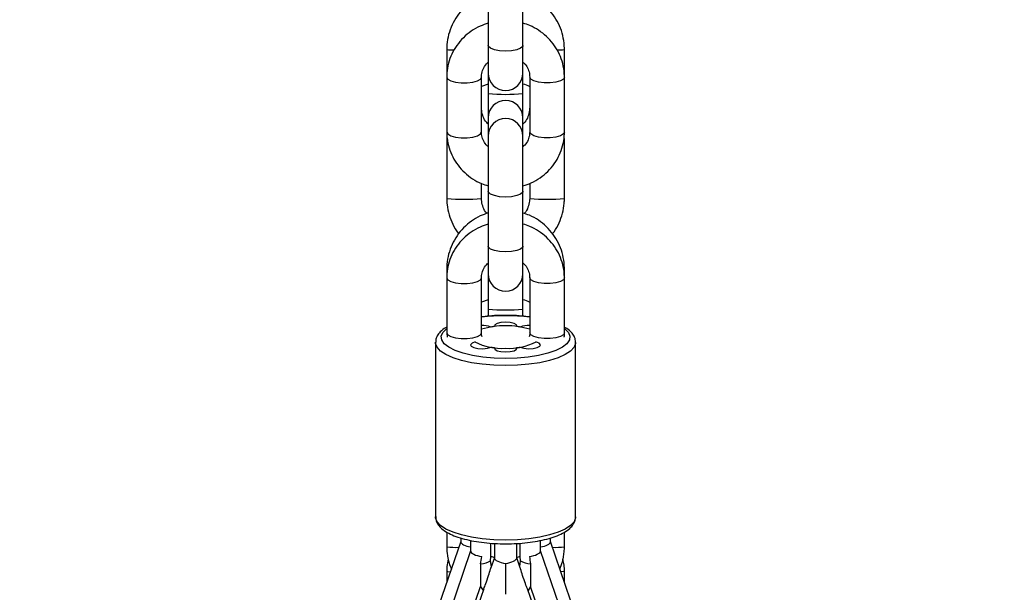
# Model space of a CAD drawing. Units: millimetres. Extents: x 72.2 to 85.8, y 11 to 28.2.
# Drawn here: x 84 to 84.2, y 23.4 to 23.5 of the extents above; entities that cross this region are included whole.
import ezdxf

# ---------------------------------------------------------------- set-up
doc = ezdxf.new("R2010")
doc.units = ezdxf.units.MM

# ---------------------------------------------------------------- blocks, each defined once
blk = doc.blocks.new('K137_B')
at = {"color": 7, "linetype": 'Continuous', "lineweight": 25}
for p, q in [((12.72163306174627, 14.61783985642217), (12.72163306174627, 14.60803034077949)), ((12.72783306174628, 14.60803034077949), (12.72783306174628, 14.61783985642217)), ((12.71423306174623, 14.60730382420596), (12.71423306174623, 14.60237661829709)), ((12.72163306174627, 14.60803034077949), (12.72163306174627, 14.60308833315545)), ((12.72783306174628, 14.60308833315545), (12.72783306174628, 14.60803034077949)), ((12.73523306174624, 14.60237661829709), (12.73523306174624, 14.60730382420596)), ((12.71423306174628, 14.60237661829709), (12.71423306174628, 14.59256710265444)), ((12.72043306174626, 14.59256710265444), (12.72043306174626, 14.60237661829709)), ((12.72163306174625, 14.60308833315545), (12.72163306174625, 14.59944984810906)), ((12.72783306174625, 14.59944984810906), (12.72783306174625, 14.60308833315545)), ((12.72903306174626, 14.60237661829709), (12.72903306174626, 14.59256710265444)), ((12.73523306174627, 14.59256710265444), (12.73523306174627, 14.60237661829709)), ((12.72163306174625, 14.60111954288826), (12.72043306174623, 14.60066716244236)), ((12.72163306174625, 14.59944984810906), (12.72163306174625, 14.59511245094762)), ((12.72783306174625, 14.59511245094762), (12.72783306174625, 14.59944984810906)), ((12.72163306174625, 14.59511245094762), (12.72163306174625, 14.5918553877961)), ((12.72783306174625, 14.5918553877961), (12.72783306174625, 14.59511245094762)), ((12.71426765038723, 14.59196398843852), (12.71423306174509, 14.59111334327233)), ((12.72163306174627, 14.5918553877961), (12.72163306174627, 14.58199739542016)), ((12.72783306174628, 14.58199739542016), (12.72783306174628, 14.5918553877961)), ((12.73523306174508, 14.5911133432723), (12.73519642273524, 14.5917901756541)), ((12.71423306174509, 14.59111334327233), (12.71423306174509, 14.5807196786713)), ((12.73523306174508, 14.5807196786713), (12.73523306174508, 14.59111334327233)), ((12.72043306174507, 14.5807196786713), (12.72043306174507, 14.58337095790958)), ((12.72903306174507, 14.58339275821319), (12.72903306174507, 14.5807196786713)), ((12.72163306174627, 14.58199739542016), (12.72163306174627, 14.57218787977749)), ((12.72783306174628, 14.57218787977749), (12.72783306174628, 14.58199739542016)), ((12.72163306174627, 14.57218787977749), (12.72163306174627, 14.56724587215345)), ((12.72783306174628, 14.56724587215345), (12.72783306174628, 14.57218787977749)), ((12.71423306174623, 14.56812107768928), (12.71423306174623, 14.56653415729508)), ((12.72163306174625, 14.56724587215345), (12.72163306174625, 14.56097330126883)), ((12.72783306174625, 14.56097330126883), (12.72783306174625, 14.56724587215345)), ((12.73523306174624, 14.56653415729508), (12.73523306174624, 14.56812107768928)), ((12.71423306174628, 14.56653415729508), (12.71423306174628, 14.55672464165244)), ((12.72043306174626, 14.55672464165244), (12.72043306174626, 14.56653415729508)), ((12.72903306174626, 14.56653415729508), (12.72903306174626, 14.55672464165244)), ((12.73523306174627, 14.55672464165244), (12.73523306174627, 14.56653415729508)), ((12.72163306174625, 14.562642996048), (12.72043306174623, 14.56219061560211)), ((12.72163306174625, 14.56097330126883), (12.72163306174625, 14.55967238576912)), ((12.72783306174625, 14.55967617716064), (12.72783306174625, 14.56097330126883)), ((12.71423306174628, 14.55672464165244), (12.71427787185502, 14.55594329804183)), ((12.71223306174628, 14.55502684086812), (12.71223306174628, 14.52390049315585)), ((12.73723306174628, 14.52390049315585), (12.73723306174628, 14.55502684086812)), ((12.71423306174623, 14.52116658476132), (12.71423306174623, 14.51854290862735)), ((12.73523306174624, 14.51854290862735), (12.73523306174624, 14.52116638534716)), ((12.71673306174628, 14.51947233162494), (12.38185233430562, 13.54733338931351)), ((12.71673306174628, 14.52011461062438), (12.71673306174628, 14.51943629155042)), ((12.71849042105916, 14.51967912870867), (12.71849042105916, 14.5177645161593)), ((12.72212055669712, 14.51683731824889), (12.72212055669712, 14.51918428963884)), ((12.72273306174628, 14.51915080668735), (12.72273306174628, 14.51654697400244)), ((12.72673306174627, 14.51654697400244), (12.72673306174627, 14.5191508462172)), ((12.72734556679544, 14.51683731824889), (12.72734556679544, 14.51918570374028)), ((12.7309757024334, 14.5177645161593), (12.7309757024334, 14.5196801332113)), ((12.73273306174627, 14.51943629155042), (12.73273306174627, 14.52011523079253)), ((13.06761378918694, 13.54733338931351), (12.73273306174627, 14.51947233162494)), ((12.71849042105916, 14.51780055623382), (12.3835236823316, 13.54541192824442)), ((13.06594244116096, 13.54541192824442), (12.7309757024334, 14.51780055623382)), ((12.72205279053, 14.51601677000696), (12.72212055669712, 14.51683731824889)), ((12.72220411913668, 14.51503682113398), (12.72205279053, 14.51601677000696)), ((12.72273306174628, 14.51658301407696), (12.72212022980187, 14.51480399919367)), ((12.72473306174626, 14.5155838681531), (12.72473306174626, 14.51010748506425)), ((12.72734589369068, 14.51480399919367), (12.72673306174627, 14.51658301407696)), ((12.72726200435588, 14.51503682113398), (12.72741333296256, 14.51601677000696)), ((12.72741333296256, 14.51601677000696), (12.72734556679544, 14.51683731824889)), ((12.71423306174509, 14.51416024959184), (12.71423306174509, 14.51221497950587)), ((12.72027208533277, 14.51550513178356), (12.72027208533277, 14.51147131522217)), ((12.72919403815979, 14.51550513178356), (12.72919403815979, 14.51147131522217)), ((12.73523306174508, 14.51221497951269), (12.73523306174508, 14.51416024959184)), ((12.3869649828986, 13.5439005132188), (12.72027208533277, 14.51147131522217)), ((12.72082210720174, 14.51103562607429), (12.38755867340339, 13.54359159153748)), ((12.72027208533277, 14.51147131522217), (12.72072751647318, 14.51075033094841)), ((13.06190745008917, 13.54359159153748), (12.72864401629081, 14.51103562607429)), ((12.72919403815979, 14.51147131522217), (12.72873860701938, 14.51075033094841)), ((13.06250114059395, 13.5439005132188), (12.72919403815979, 14.51147131522217))]:
    blk.add_line(p, q, dxfattribs=at)
at = {"color": 7, "linetype": 'Continuous', "lineweight": 25, "flags": 128}
for points in [[(12.72783306174628, 14.60803034077949), (12.72778596578061, 14.60785153533627), (12.72741774049803, 14.60751549102508), (12.72672570333631, 14.60724154519269), (12.72579332419059, 14.60706273974941), (12.72473306174629, 14.60700064127067), (12.72367279930197, 14.60706273974941), (12.72274042015624, 14.60724154519269), (12.72204838299456, 14.60751549102508), (12.72168015771194, 14.60785153533627), (12.72163306174627, 14.60803034077949)], [(12.71423306208234, 14.6023761388264), (12.71442001462185, 14.6020244403235), (12.71495832397261, 14.60171474021112), (12.71578306174627, 14.60148487236418), (12.71679475239551, 14.60136256223751), (12.71787137109703, 14.60136256223751), (12.71888306174628, 14.60148487236418), (12.71970779951994, 14.60171474021112), (12.72024610887073, 14.6020244403235), (12.72043306174626, 14.60237661829709)], [(12.73523306144395, 14.60237616354183), (12.7350461088707, 14.6020244403235), (12.73450779951995, 14.60171474021112), (12.73368306174629, 14.60148487236418), (12.73267137109704, 14.60136256223751), (12.73159475239552, 14.60136256223751), (12.73058306174627, 14.60148487236418), (12.72975832397262, 14.60171474021112), (12.72922001462183, 14.6020244403235), (12.72903306174626, 14.60237661829709)], [(12.71423306174628, 14.59256710265444), (12.71442001462185, 14.59221492468086), (12.71495832397261, 14.59190522456845), (12.71578306174627, 14.59167535672154), (12.71679475239551, 14.59155304659487), (12.71787137109703, 14.59155304659487), (12.71888306174628, 14.59167535672154), (12.71970779951994, 14.59190522456845), (12.72024610887073, 14.59221492468086), (12.72043306174626, 14.59256710265444)], [(12.73523306174627, 14.59256710265444), (12.7350461088707, 14.59221492468086), (12.73450779951995, 14.59190522456845), (12.73368306174626, 14.59167535672154), (12.73267137109704, 14.59155304659487), (12.73159475239549, 14.59155304659487), (12.73058306174627, 14.59167535672154), (12.72975832397262, 14.59190522456845), (12.72922001462183, 14.59221492468086), (12.72903306174626, 14.59256710265444)], [(12.72783306174628, 14.58199739542016), (12.72778596578061, 14.5818185899769), (12.72741774049803, 14.58148254566572), (12.72672570333631, 14.58120859983333), (12.72579332419059, 14.58102979439008), (12.72473306174629, 14.58096769591131), (12.72367279930197, 14.58102979439008), (12.72274042015624, 14.58120859983333), (12.72204838299456, 14.58148254566572), (12.72168015771194, 14.5818185899769), (12.72163306174627, 14.58199739542016)], [(12.72783306174628, 14.57218787977749), (12.72778596578061, 14.57200907433423), (12.72741774049803, 14.57167303002308), (12.72672570333631, 14.57139908419066), (12.72579332419059, 14.5712202787474), (12.72473306174629, 14.57115818026867), (12.72367279930197, 14.5712202787474), (12.72274042015624, 14.57139908419066), (12.72204838299456, 14.57167303002308), (12.72168015771194, 14.57200907433423), (12.72163306174627, 14.57218787977749)], [(12.71423306208234, 14.5665336778244), (12.71442001462185, 14.5661819793215), (12.71495832397261, 14.56587227920912), (12.71578306174627, 14.56564241136218), (12.71679475239551, 14.56552010123551), (12.71787137109703, 14.56552010123551), (12.71888306174628, 14.56564241136218), (12.71970779951994, 14.56587227920912), (12.72024610887073, 14.5661819793215), (12.72043306174626, 14.56653415729508)], [(12.73523306144395, 14.56653370253983), (12.7350461088707, 14.5661819793215), (12.73450779951995, 14.56587227920912), (12.73368306174626, 14.56564241136218), (12.73267137109704, 14.56552010123551), (12.73159475239549, 14.56552010123551), (12.73058306174627, 14.56564241136218), (12.72975832397262, 14.56587227920912), (12.72922001462183, 14.5661819793215), (12.72903306174626, 14.56653415729508)], [(12.72670508834065, 14.55785230994007), (12.72666213559961, 14.55813837681299), (12.72626058697793, 14.55839184849472), (12.72557508642006, 14.55856560708943), (12.72473306174626, 14.55862735258114), (12.72389103707249, 14.55856560708943), (12.72320553651463, 14.55839184849472), (12.72280398789295, 14.55813837681299), (12.7227610351519, 14.55785230994007)], [(12.72473306174626, 14.55215021050941), (12.7226796574561, 14.55221159711888), (12.72069225126936, 14.55239378393117), (12.71883472005612, 14.55269091531218), (12.71716676639798, 14.55309344121488), (12.71574199969788, 14.55358842412559), (12.71460621312991, 14.55415995488622), (12.71379591180889, 14.55478966402791), (12.71333713948596, 14.55545731218072), (12.71324464148105, 14.55614144058362), (12.7135213907562, 14.55682006078692), (12.71415849236195, 14.55747136137887), (12.71423306174628, 14.55752803733387)], [(12.71423306174628, 14.55672464165244), (12.71442001462185, 14.55637246367883), (12.71495832397261, 14.55606276356644), (12.71578306174627, 14.5558328957195), (12.71679475239551, 14.55571058559286), (12.71787137109703, 14.55571058559286), (12.71888306174628, 14.5558328957195), (12.71970779951994, 14.55606276356644), (12.72024610887073, 14.55637246367883), (12.72043306174626, 14.55672464165244)], [(12.73523306174627, 14.55752803733387), (12.73530763113061, 14.55747136137887), (12.73594473273636, 14.55682006078692), (12.7362214820115, 14.55614144058362), (12.7361289840066, 14.55545731218069), (12.73567021168367, 14.55478966402791), (12.73485991036264, 14.55415995488622), (12.73372412379464, 14.55358842412559), (12.73229935709458, 14.55309344121488), (12.73063140343643, 14.55269091531218), (12.7287738722232, 14.55239378393117), (12.72678646603646, 14.55221159711888), (12.72473306174626, 14.55215021050941)], [(12.73523306174627, 14.55672464165244), (12.7350461088707, 14.55637246367883), (12.73450779951995, 14.55606276356644), (12.73368306174626, 14.5558328957195), (12.73267137109704, 14.55571058559286), (12.73159475239549, 14.55571058559286), (12.73058306174627, 14.5558328957195), (12.72975832397262, 14.55606276356644), (12.72922001462183, 14.55637246367883), (12.72903306174626, 14.55672464165244)], [(12.72473306174626, 14.55087482671959), (12.72262055149224, 14.55093454966334), (12.720568814312, 14.55111200037422), (12.7186368749486, 14.55140207391841), (12.71688031178007, 14.55179642540813), (12.71534965793063, 14.55228371006902), (12.7140889475246, 14.55284990960863), (12.71313444890507, 14.55347873549701), (12.71251362125943, 14.5541520975583), (12.71224432466872, 14.55485062439197), (12.71223342419697, 14.55505845928533)], [(12.71933168994198, 14.55510229089188), (12.71875308109404, 14.55488992261036), (12.71849742668024, 14.55461637797981), (12.71861225034496, 14.55433250626015), (12.71907620749678, 14.55409107641566), (12.71980305305848, 14.55393696788298), (12.72065767357972, 14.55389882792454), (12.72148120350025, 14.55398374638398), (12.72212055669712, 14.55417593775385)], [(12.71926492136234, 14.5551497236554), (12.71929450260589, 14.55512830702227), (12.71933168994198, 14.55510229089188)], [(12.73723306174435, 14.55502691387323), (12.73722179882384, 14.55485062439197), (12.73695250223312, 14.5541520975583), (12.73633167458749, 14.55347873549701), (12.73537717596795, 14.55284990960863), (12.73411646556193, 14.55228371006902), (12.73258581171248, 14.55179642540813), (12.73082924854396, 14.55140207391841), (12.72889730918055, 14.55111200037422), (12.72684557200031, 14.55093454966334), (12.72473306174626, 14.55087482671959)], [(12.72734556679544, 14.55417593775385), (12.72798491999231, 14.55398374638398), (12.72880844991283, 14.55389882792454), (12.72966307043407, 14.55393696788298), (12.73038991599577, 14.55409107641566), (12.73085387314759, 14.55433250626015), (12.73096869681231, 14.55461637797981), (12.73071304239852, 14.55488992261036), (12.73013443355055, 14.55510229089188)], [(12.73013443355055, 14.55510229089188), (12.73017162088667, 14.55512830702227), (12.73020120213022, 14.5551497236554)], [(12.7227610351519, 14.55408781711208), (12.72280398789295, 14.55380175023916), (12.72320553651463, 14.55354827855743), (12.72389103707249, 14.55337451996272), (12.72473306174626, 14.55331277447101), (12.72557508642006, 14.55337451996272), (12.72626058697793, 14.55354827855743), (12.72666213559961, 14.55380175023916), (12.72670508834065, 14.55408781711208)], [(12.72473306174626, 14.51974847900732), (12.72262055149224, 14.51980820195107), (12.720568814312, 14.51998565266194), (12.7186368749486, 14.52027572620614), (12.71688031178007, 14.52067007769585), (12.7153496579306, 14.52115736235675), (12.7140889475246, 14.52172356189635), (12.71313444890507, 14.52235238778474), (12.71251362125943, 14.52302574984603), (12.71224432466872, 14.5237242766797), (12.71223306174628, 14.52390049315585)], [(12.73723306174628, 14.52390049315585), (12.73722179882384, 14.5237242766797), (12.73695250223312, 14.52302574984603), (12.73633167458749, 14.52235238778474), (12.73537717596795, 14.52172356189635), (12.73411646556193, 14.52115736235675), (12.73258581171248, 14.52067007769585), (12.73082924854396, 14.52027572620614), (12.72889730918055, 14.51998565266194), (12.72684557200031, 14.51980820195107), (12.72473306174626, 14.51974847900732)], [(12.71423306210855, 14.51416019720207), (12.71442001462066, 14.51412324696616), (12.71488037264123, 14.51409408474652)], [(12.73523306138651, 14.51416019755632), (12.73504610886951, 14.51412324696616), (12.73458575085127, 14.5140940847466)]]:
    blk.add_lwpolyline(points, dxfattribs=at)
at = {"color": 7, "linetype": 'Continuous', "lineweight": 25}
for centre, radius, start, end in [((12.71521525098501, 14.61299301532128), 0.005773307149344939, 260.2048629036229, 273.2187628020361), ((12.73425630570256, 14.61295892861779), 0.005738793097574145, 266.8093859442701, 279.7995802419641), ((12.72473306174629, 14.60308833315545), 0.003100000000000364, 180, 0), ((12.72473306174624, 14.62902261725489), 0.02973480578299039, 264.0157585866315, 275.9842414134237), ((12.72473306174624, 14.59511245094762), 0.003100000000000364, 0, 180), ((12.72473306174629, 14.5918553877961), 0.003100000000000364, 0, 180), ((12.71733306174508, 14.60984317100463), 0.02928801471060664, 263.9241273651133, 276.0758726348867), ((12.73213306174509, 14.60984317100437), 0.02928801471034437, 263.924127365003, 276.0758726349414), ((12.72473306174629, 14.56724587215345), 0.003100000000000364, 180, 0), ((12.72473306174629, 14.52667596305403), 0.03311722222578625, 82.53954891218679, 97.46045108791233), ((12.72473306174624, 14.59054607041497), 0.02973480578329974, 264.015758586694, 275.9842414133608), ((12.72056032973725, 14.5535727777316), 0.004472386285618813, 69.58252939617923, 91.63065146189219), ((12.72473306174626, 14.54305159811764), 0.01494055164815237, 73.27327160293245, 106.7267283970676), ((12.72443540984463, 14.54331099658322), 0.01463739473929526, 96.56845469210232, 99.09933038504685), ((12.72503071364793, 14.54331099658322), 0.01463739473929469, 80.90066961495316, 83.43154530789768), ((12.7289057937553, 14.5535727777316), 0.004472386285626267, 88.36934853847437, 110.4174706036958), ((12.7239570240437, 14.56369401801234), 0.009747860977188466, 241.2265926980968, 274.5662107381943), ((12.72539629046886, 14.56422006370369), 0.01026441643079261, 266.2952888139623, 297.9119077494337), ((12.72443540984446, 14.56862913046751), 0.01463739473787186, 260.900669614737, 263.4315453079284), ((12.72503071364835, 14.56862913046569), 0.01463739473604928, 276.5684546918849, 279.0993303853916), ((12.7160322434143, 14.53628698157195), 0.01783505478928844, 264.2102132200764, 271.1260589761519), ((12.73343388007817, 14.53628698157206), 0.01783505478941696, 268.8739410239476, 275.7897867799736)]:
    blk.add_arc(centre, radius, start, end, dxfattribs=at)
for centre, major_axis, ratio, start_param, end_param in [((12.71873306174626, 14.51913750796484), (0.001997063321603491, -0.0003343320253825368), 0.3240564940600754, 3.195790415083374, 4.644966798226806), ((12.73073306174626, 14.51913750796484), (0.001997063321605311, 0.0003343320253825368), 0.3240564940597883, 4.779811162542574, 6.228987545686499), ((12.72049042105917, 14.51746573257373), (0.001997063321603491, -0.0003343320253825368), 0.3240564940609614, 3.195790415085964, 4.766586741880409), ((12.72897570243339, 14.51746573257373), (0.001997063321605311, 0.0003343320253825368), 0.3240564940606742, 4.658191218889076, 6.22898754568391), ((12.72049042105917, 14.51746573257373), (0.001997063321603491, 0.01192904540306881), 0.009082240894873228, 4.548805347595971, 4.658191218889586), ((12.72049042105917, 14.516198101177), (0.001997063321603491, 0.0003343320253843558), 0.324056494060765, 4.548805347594087, 5.554752491747855), ((12.72473306174626, 14.51824115720817), (0.005991189964810473, -0.001002996076149429), 0.3240564940606006, 4.316084736923004, 4.431690583441567), ((12.72473306174626, 14.51624819041686), (0.001997063321603491, -0.0003343320253825368), 0.3240564940609614, 3.195790415083227, 4.766586741880409), ((12.72473306174626, 14.51624819041686), (0.001997063321603491, 0.0003343320253825368), 0.3240564940609614, 4.658191218888979, 6.228987545686238), ((12.72473306174626, 14.51824115720817), (0.005991189964810473, 0.001002996076149429), 0.3240564940606006, 4.993087377328128, 5.108693223845998), ((12.72897570243339, 14.516198101177), (0.001997063321605311, -0.0003343320253825368), 0.3240564940605259, 3.870025469020018, 4.875972613174774), ((12.72897570243339, 14.51746573257373), (-0.001997063321603492, 0.01192904540307064), 0.009082240894871882, 1.624994088290005, 1.734379959584004)]:
    blk.add_ellipse(centre, major_axis=major_axis, ratio=ratio, start_param=start_param, end_param=end_param, dxfattribs=at)
for points, knots in [([(12.7216330617463, 14.61731121513176), (12.72114499017422, 14.61714580406715), (12.7200806572867, 14.61678509378186), (12.71859318352867, 14.61587772564332), (12.7172004515192, 14.61469420154557), (12.71603731297074, 14.61328014762751), (12.71513403886391, 14.61168841775265), (12.71452372389524, 14.60996449196645), (12.71426208697525, 14.60847941978795), (12.71424008157499, 14.60758814512073), (12.71423306174623, 14.60730382420596)], [0, 0, 0, 0, 0.1157837256750162, 0.2524884343275368, 0.3891911686144862, 0.5258910008052243, 0.6625873490642697, 0.7992800477122376, 0.9359693677573064, 1, 1, 1, 1]), ([(12.73523306174624, 14.60730382420596), (12.73522086034768, 14.60768203035437), (12.73518908913815, 14.60866684096769), (12.73486707326535, 14.6102363951847), (12.73421178399553, 14.61194290756009), (12.73326621492376, 14.61350968928963), (12.73206619259005, 14.61489272145278), (12.73064161880751, 14.61603633284099), (12.72921624283725, 14.61686402497782), (12.72823444419183, 14.61717160240121), (12.72783306174628, 14.61729734730721)], [0, 0, 0, 0, 0.08518042960326962, 0.2218012358540297, 0.3585259860180579, 0.4952515556523637, 0.6319789258633245, 0.7687091224567955, 0.9054428334301706, 1, 1, 1, 1]), ([(12.72163306174627, 14.61198724420095), (12.72113775835962, 14.61182554956659), (12.720062212991, 14.61147443160576), (12.71856085788994, 14.61058989748338), (12.7171606529966, 14.60943703351833), (12.71599564412824, 14.60806003036078), (12.71509746292207, 14.60651235861553), (12.71449856840977, 14.60484086601025), (12.71425713877852, 14.60343951611452), (12.71423847077241, 14.60261540362589), (12.71423306174628, 14.60237661829709)], [0, 0, 0, 0, 0.1182781435259008, 0.2568395712630696, 0.3951989052611288, 0.5332111678888944, 0.67075982646629, 0.8077853037973722, 0.9443060867690598, 1, 1, 1, 1]), ([(12.73523306174627, 14.60237661829709), (12.73522043374828, 14.60274644334069), (12.73518792367486, 14.60369853719709), (12.73486185138134, 14.60521010364047), (12.73420579260559, 14.60684366948607), (12.7332624979249, 14.60834162913653), (12.7320671209101, 14.60966390933558), (12.73064808381991, 14.61075891239523), (12.72922251135682, 14.61155470212822), (12.72823871076343, 14.61185160441559), (12.72783306174628, 14.61197402568862)], [0, 0, 0, 0, 0.08625312704762067, 0.2220538435094097, 0.3578675277247247, 0.4938016455342864, 0.6300322109510552, 0.7666785655393128, 0.9037949242951937, 1, 1, 1, 1]), ([(12.72043306174626, 14.60237661829709), (12.72043755507306, 14.60250978191141), (12.72045382187733, 14.60299186268622), (12.72069293740464, 14.60380097458415), (12.72111593887178, 14.60457626288013), (12.72152201637999, 14.60491897924808), (12.72163306174627, 14.60501269796887)], [0, 0, 0, 0, 0.1391920382179165, 0.5039049591466062, 0.8643385698125107, 1, 1, 1, 1]), ([(12.72783306174628, 14.60501499405686), (12.7279651462415, 14.6048977490633), (12.72836870599568, 14.60453952866277), (12.72878375043913, 14.60377154302361), (12.72901149412405, 14.60298854951623), (12.72902817402112, 14.60251529615337), (12.72903306174626, 14.60237661829709)], [0, 0, 0, 0, 0.1654679866584254, 0.50555684003198, 0.8551128785060093, 1, 1, 1, 1]), ([(12.72903306174624, 14.60068727456573), (12.72902966849981, 14.60068916507819), (12.7286595481431, 14.60089537383757), (12.72824440192394, 14.60100100974321), (12.72783306174625, 14.60110567718371)], [0, 0, 0, 0, 0.009167954093182508, 1, 1, 1, 1]), ([(12.72163306174625, 14.59398481860714), (12.72146489042723, 14.59415867513684), (12.72102549679488, 14.59461292293929), (12.72061155206006, 14.59554398531594), (12.72044258833483, 14.59637343625792), (12.72043454502781, 14.59682510801227), (12.72043306174623, 14.59690840166073)], [0, 0, 0, 0, 0.22274436973454, 0.5819806746963849, 0.9229122600716037, 1, 1, 1, 1]), ([(12.72903306174624, 14.59690840166073), (12.7290281203033, 14.59675352178451), (12.72901081079092, 14.59621098893248), (12.72876508668773, 14.59530579964533), (12.7283394143063, 14.59445710542741), (12.72794366206622, 14.59408835783603), (12.72783306174625, 14.59398530446711)], [0, 0, 0, 0, 0.1431564514371432, 0.5014665545194341, 0.860675561593488, 1, 1, 1, 1]), ([(12.71423306174628, 14.59256710265444), (12.71424568974427, 14.59219727761084), (12.7142781998177, 14.59124518375444), (12.71460427211122, 14.58973361731108), (12.71526033088696, 14.58810005146549), (12.71620362556766, 14.586602091815), (12.71739900258245, 14.58527981161595), (12.71881803967264, 14.58418480855633), (12.72024361213573, 14.58338901882334), (12.72122741272909, 14.58309211653597), (12.72163306174622, 14.5829696952629)], [0, 0, 0, 0, 0.08625312704790399, 0.222053843510139, 0.3578675277259003, 0.4938016455359086, 0.6300322109531252, 0.766678565541834, 0.9037949242981637, 1, 1, 1, 1]), ([(12.72163306174622, 14.58992872689473), (12.72150097725103, 14.59004597188826), (12.72109741749685, 14.59040419228879), (12.72068237305342, 14.59117217792794), (12.72045462936848, 14.59195517143533), (12.72043794947143, 14.59242842479816), (12.72043306174626, 14.59256710265444)], [0, 0, 0, 0, 0.1654679866434513, 0.5055568400231079, 0.8551128785034225, 0.9999999999999999, 0.9999999999999999, 0.9999999999999999, 0.9999999999999999]), ([(12.72903306174626, 14.59256710265444), (12.72902856841949, 14.59243393904012), (12.7290123016152, 14.59195185826533), (12.72877318608792, 14.59114274636741), (12.72835018462078, 14.5903674580714), (12.72794410711253, 14.59002474170344), (12.72783306174622, 14.58993102298263)], [0, 0, 0, 0, 0.13919203821549, 0.5039049591379262, 0.8643385697975331, 1, 1, 1, 1]), ([(12.72783306174622, 14.58295647675058), (12.72832836513291, 14.58311817138494), (12.72940391050156, 14.58346928934577), (12.73090526560262, 14.58435382346815), (12.73230547049596, 14.5855066874332), (12.73347047936431, 14.58688369059075), (12.73436866057048, 14.588431362336), (12.73496755508279, 14.59010285494128), (12.73520898471403, 14.59150420483704), (12.73522765272014, 14.59232831732564), (12.73523306174627, 14.59256710265444)], [0, 0, 0, 0, 0.1182781435288217, 0.2568395712655349, 0.3951989052631377, 0.5332111678904473, 0.6707598264673854, 0.8077853037980193, 0.9443060867692561, 1, 1, 1, 1]), ([(12.71423306174509, 14.5807196786713), (12.71424543492122, 14.58034164130774), (12.71427765239338, 14.57935730162924), (12.71459478859961, 14.57778383718997), (12.71527015711027, 14.5760943162168), (12.71587961993319, 14.57495424915567), (12.716321318448, 14.57445372041246), (12.71636132171349, 14.5744083890755)], [0, 0, 0, 0, 0.1673995048033904, 0.4358774836166894, 0.704559143923975, 0.9732428373430895, 1, 1, 1, 1]), ([(12.7214131319007, 14.57804555000533), (12.72132395704833, 14.57814045735657), (12.7209681949511, 14.57851908919517), (12.72061607186876, 14.57935815838823), (12.72044243948599, 14.58018420864275), (12.72043452502541, 14.58063612520419), (12.72043306174507, 14.5807196786713)], [0, 0, 0, 0, 0.1338561380961351, 0.5340175973247395, 0.9138459426192037, 1, 1, 1, 1]), ([(12.72903306174507, 14.5807196786713), (12.72902824011942, 14.58056476273492), (12.72901134883872, 14.58002205603333), (12.72875885987128, 14.57912286740881), (12.72840460655294, 14.57835899074541), (12.72809764620928, 14.5780602276331), (12.72806930324131, 14.57803264155078)], [0, 0, 0, 0, 0.1595412500414979, 0.5589102554280991, 0.9592722879436564, 1, 1, 1, 1]), ([(12.73310479508461, 14.57443312559167), (12.73320017752025, 14.57454539305394), (12.733688867197, 14.57512059276968), (12.73431961998926, 14.57634592252751), (12.73494590965461, 14.57805685071665), (12.7352036977237, 14.57954470712215), (12.73522596134936, 14.58043556353385), (12.73523306174508, 14.5807196786713)], [0, 0, 0, 0, 0.06535639160619232, 0.3348519429606359, 0.6043375329596168, 0.873813900050175, 1, 1, 1, 1]), ([(12.7216330617463, 14.57812846861509), (12.72114499017422, 14.57796305755048), (12.7200806572867, 14.57760234726516), (12.71859318352867, 14.57669497912664), (12.7172004515192, 14.5755114550289), (12.71603731297074, 14.57409740111081), (12.71513403886391, 14.57250567123594), (12.71452372389524, 14.57078174544978), (12.71426208697525, 14.56929667327128), (12.71424008157499, 14.56840539860403), (12.71423306174623, 14.56812107768928)], [0, 0, 0, 0, 0.115783725674996, 0.2524884343275197, 0.3891911686144722, 0.5258910008052134, 0.6625873490642621, 0.7992800477122329, 0.935969367757305, 1, 1, 1, 1]), ([(12.73523306174624, 14.56812107768928), (12.73522086034768, 14.56849928383767), (12.73518908913815, 14.56948409445098), (12.73486707326535, 14.57105364866803), (12.73421178399553, 14.57276016104339), (12.73326621492376, 14.57432694277293), (12.73206619259005, 14.57570997493607), (12.73064161880751, 14.57685358632429), (12.72921624283725, 14.57768127846114), (12.72823444419183, 14.57798885588451), (12.72783306174628, 14.57811460079054)], [0, 0, 0, 0, 0.08518042960326766, 0.2218012358540246, 0.3585259860180496, 0.4952515556523523, 0.63197892586331, 0.7687091224567777, 0.9054428334301498, 1, 1, 1, 1]), ([(12.72163306174627, 14.57614478319894), (12.72113775835962, 14.57598308856458), (12.720062212991, 14.57563197060375), (12.71856085788994, 14.57474743648137), (12.7171606529966, 14.57359457251633), (12.71599564412824, 14.57221756935877), (12.71509746292207, 14.57066989761353), (12.71449856840977, 14.56899840500824), (12.71425713877852, 14.56759705511251), (12.71423847077241, 14.56677294262389), (12.71423306174628, 14.56653415729508)], [0, 0, 0, 0, 0.1182781435259008, 0.2568395712630696, 0.3951989052611288, 0.5332111678888946, 0.6707598264662901, 0.8077853037973763, 0.9443060867690598, 1, 1, 1, 1]), ([(12.73523306174627, 14.56653415729508), (12.73522043374828, 14.56690398233869), (12.73518792367486, 14.56785607619508), (12.73486185138134, 14.56936764263847), (12.73420579260559, 14.57100120848406), (12.7332624979249, 14.57249916813453), (12.7320671209101, 14.57382144833358), (12.73064808381991, 14.57491645139322), (12.72922251135682, 14.57571224112621), (12.72823871076341, 14.57600914341359), (12.72783306174628, 14.57613156468662)], [0, 0, 0, 0, 0.08625312704762067, 0.2220538435094097, 0.3578675277247247, 0.4938016455342864, 0.6300322109510552, 0.7666785655393128, 0.9037949242951937, 1, 1, 1, 1]), ([(12.72043306174626, 14.56653415729508), (12.72043755507306, 14.5666673209094), (12.72045382187733, 14.56714940168419), (12.72069293740464, 14.56795851358211), (12.72111593887178, 14.56873380187812), (12.72152201637999, 14.56907651824608), (12.72163306174627, 14.56917023696687)], [0, 0, 0, 0, 0.1391920382179165, 0.5039049591466062, 0.8643385698125107, 1, 1, 1, 1]), ([(12.72772412988516, 14.5692764941692), (12.72789535794487, 14.56912631168208), (12.72833999468665, 14.568736325065), (12.72878564647752, 14.5679302306508), (12.72901132266634, 14.56714598464427), (12.72902813516481, 14.56667281161202), (12.72903306174626, 14.56653415729508)], [0, 0, 0, 0, 0.2033259096155922, 0.5279868855635058, 0.8616855748140179, 1, 1, 1, 1]), ([(12.72903306174624, 14.5622107277255), (12.72902966849981, 14.56221261823794), (12.7286595481431, 14.56241882699734), (12.72824440192392, 14.56252446290299), (12.72783306174622, 14.56262913034348)], [0, 0, 0, 0, 0.009167954093182046, 1, 1, 1, 1]), ([(12.72475856689351, 14.55983326243754), (12.72441052741848, 14.55983550549948), (12.72340931653341, 14.5598419581527), (12.72193850997473, 14.55975538108513), (12.7208791212116, 14.55962259441918), (12.72043306174626, 14.55956668411383)], [0, 0, 0, 0, 0.2357597214256932, 0.6782138702072511, 1, 1, 1, 1]), ([(12.72903306174626, 14.55956757899179), (12.72856290989677, 14.55962550380704), (12.72747733733556, 14.55975925121248), (12.72602263676245, 14.55984346715607), (12.725063557493, 14.55983572459829), (12.72475856689351, 14.55983326243754)], [0, 0, 0, 0, 0.3425432178538773, 0.7909264181585508, 0.9999999999999999, 0.9999999999999999, 0.9999999999999999, 0.9999999999999999]), ([(12.71424716723141, 14.5577685686464), (12.71417215718981, 14.5577305727883), (12.71368799607072, 14.55748532406167), (12.71309646617317, 14.55697408386354), (12.71251794087959, 14.55622149063507), (12.71223676391884, 14.55556887859532), (12.7122653798308, 14.55518664072025), (12.71227345170382, 14.55507882044193)], [0, 0, 0, 0, 0.06039977406447708, 0.3898574322718945, 0.6596939355360029, 0.9040076952567708, 1, 1, 1, 1]), ([(12.73719122991992, 14.55502836809453), (12.73719610926918, 14.55519919820199), (12.73720904663384, 14.55565214618179), (12.73687993386054, 14.55634008726727), (12.73629345983892, 14.55703581219706), (12.73573496921728, 14.55750686081123), (12.73529557339626, 14.55772952743604), (12.73521894852431, 14.55776835757686)], [0, 0, 0, 0, 0.1491249506922107, 0.3953977794533101, 0.6511742069544996, 0.9391693538214566, 0.9999999999999999, 0.9999999999999999, 0.9999999999999999, 0.9999999999999999]), ([(12.72053011488003, 14.55604159386667), (12.72050233781556, 14.55613049914604), (12.72043236810643, 14.55635444925204), (12.7204328008165, 14.55658538462126), (12.72043306174626, 14.55672464165244)], [0, 0, 0, 0, 0.3969869939428636, 1, 1, 1, 1]), ([(12.72903306174626, 14.55672464165244), (12.72903345238922, 14.55659094932142), (12.72903412704414, 14.55636005768341), (12.72896307664982, 14.55613625760805), (12.72893316630248, 14.55604204366244)], [0, 0, 0, 0, 0.579026300739738, 1, 1, 1, 1]), ([(12.73519567757276, 14.55594322910849), (12.73519942719636, 14.55596507066355), (12.73524361868803, 14.55622248607509), (12.73523810635808, 14.55648468769485), (12.73523306174627, 14.55672464165244)], [0, 0, 0, 0, 0.08484944605672273, 0.9999999999999999, 0.9999999999999999, 0.9999999999999999, 0.9999999999999999]), ([(12.71227345170382, 14.52395247272966), (12.71226707385875, 14.52376450071759), (12.71225111556592, 14.52329416749618), (12.71258626501324, 14.52259080451017), (12.71315972553032, 14.52188953088043), (12.71401014788751, 14.52124377719787), (12.71515276170791, 14.52065018137031), (12.71656809216404, 14.52013299910931), (12.71818549023413, 14.51971285006047), (12.71995432218628, 14.51939469481036), (12.72183358930144, 14.51918254098845), (12.72344710689731, 14.51909101751605), (12.72441707233193, 14.51908319010525), (12.72473306174626, 14.51908064013921)], [0, 0, 0, 0, 0.05523800002407839, 0.1382134830053271, 0.2243533177144925, 0.3213338202062674, 0.4275909566809039, 0.5346921228487704, 0.6400353193496029, 0.7440982151204586, 0.8473993708616248, 0.9502866991884644, 1, 1, 1, 1]), ([(12.72473306174626, 14.51908064013921), (12.72507574338331, 14.51908362363406), (12.72607089097437, 14.51909228770418), (12.7277048368033, 14.51918882032973), (12.72957126895784, 14.51940364170056), (12.73132010712274, 14.51972197228488), (12.73291105776676, 14.52013793572411), (12.73431226541163, 14.52065015795034), (12.73549562162714, 14.52126385474591), (12.73638355632394, 14.52195140990176), (12.73694877349629, 14.52271003446285), (12.73723386000847, 14.52337817222076), (12.73720137596939, 14.52377734343364), (12.73719122991992, 14.52390202038225)], [0, 0, 0, 0, 0.05417162074140164, 0.1573144051485266, 0.2606854701870203, 0.3644144439766174, 0.4687924256657461, 0.5742665154366834, 0.6815440004891347, 0.7914891800155889, 0.8814776947522857, 0.9629807990027075, 1, 1, 1, 1]), ([(12.71423306174623, 14.51854290862735), (12.71424642896221, 14.51816517777252), (12.71428123584261, 14.51718160477557), (12.71452727642978, 14.51583185201528), (12.71490529717701, 14.51492772560334), (12.71504908049081, 14.51458383365417)], [0, 0, 0, 0, 0.2786734361665638, 0.7256374830382428, 1, 1, 1, 1]), ([(12.7344218618527, 14.51456984481476), (12.73459324638654, 14.5150073757282), (12.73498635293251, 14.51601094508359), (12.73520175731946, 14.5173682179414), (12.73522549068747, 14.51825880656412), (12.73523306174624, 14.51854290862735)], [0, 0, 0, 0, 0.3448590359891323, 0.7910068747248205, 1, 1, 1, 1]), ([(12.71449893228191, 14.51637420620906), (12.71440380504461, 14.51592202880579), (12.71424998682627, 14.51519086994395), (12.71423773612918, 14.51444488724391), (12.71423306174509, 14.51416024959184)], [0, 0, 0, 0, 0.6184393390762671, 1, 1, 1, 1]), ([(12.73523306174508, 14.51416024959184), (12.73522629895234, 14.51453946081148), (12.73521323962336, 14.51527173877088), (12.73504722717337, 14.51598488347179), (12.73496718451509, 14.51632872513915)], [0, 0, 0, 0, 0.5178514726187674, 1, 1, 1, 1]), ([(12.72083310220927, 14.51103210355288), (12.72094680719724, 14.51133327563676), (12.72121149139247, 14.51203434858047), (12.72166918616352, 14.51330048312315), (12.72194595179141, 14.51429834646294), (12.72210008486221, 14.51473772447386), (12.72212299781017, 14.51480304105684)], [0, 0, 0, 0, 0.2887921277424196, 0.6722546941093694, 0.9512783914218521, 1, 1, 1, 1]), ([(12.72863302128329, 14.51103210355288), (12.72851931629532, 14.51133327563676), (12.72825463210009, 14.51203434858047), (12.72779693732903, 14.51330048312315), (12.72752017170114, 14.51429834646294), (12.72736603863035, 14.51473772447386), (12.72734312568238, 14.51480304105684)], [0, 0, 0, 0, 0.288792127741885, 0.6722546941090884, 0.9512783914217873, 1, 1, 1, 1])]:
    blk.add_open_spline(points, degree=3, knots=knots, dxfattribs=at)

msp = doc.modelspace()

# ---------------------------------------------------------------- block references
msp.add_blockref('K137_B', (71.34723544103883, 8.873670231504057))

doc.saveas('drawing.dxf')
